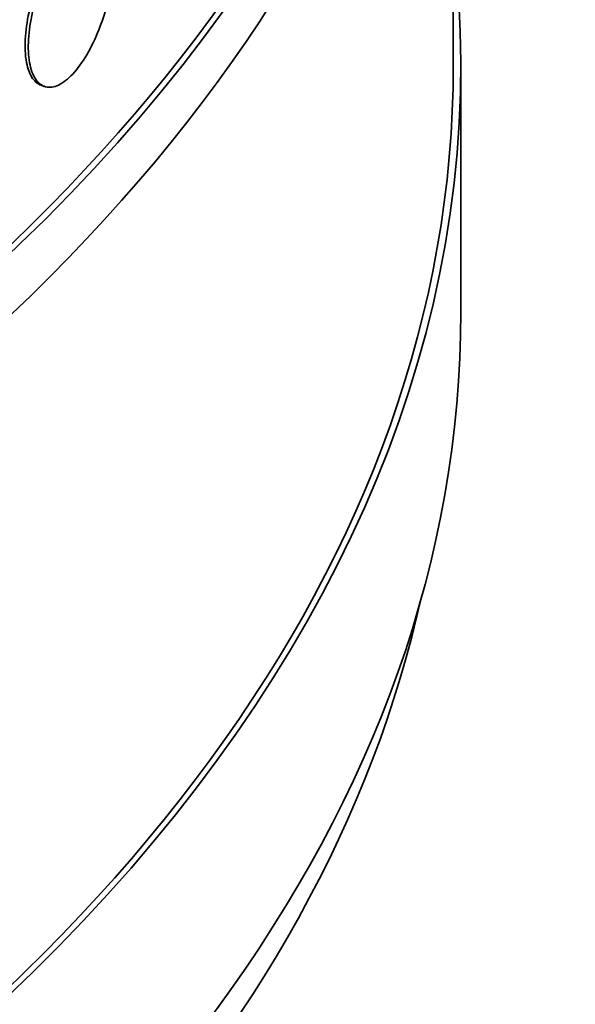
# Model space of a CAD drawing. Units: millimetres. Extents: x 0 to 744, y 0 to 1164.
# Drawn here: x 217 to 224, y 201 to 214 of the extents above; entities that cross this region are included whole.
import ezdxf
from ezdxf import colors
from ezdxf.entities.mleader import LeaderData, LeaderLine
from ezdxf.math import Vec2, Vec3

# ---------------------------------------------------------------- set-up
doc = ezdxf.new("R2010")
doc.units = ezdxf.units.MM
doc.layers.add('DV6_Défaut', color=7, linetype='Continuous')
doc.layers.add('Défaut', color=7, linetype='Continuous')

# ---------------------------------------------------------------- blocks, each defined once
blk = doc.blocks.new('_DOT')
at = {"color": 0}
blk.add_line((0, 0), (-1, 0), dxfattribs=at)
at = {"color": 0, "const_width": 0.333}
blk.add_lwpolyline([(-0.1665, 0, 1), (0.1665, 0, 1)], format="xyb", close=True, dxfattribs=at)
blk = doc.blocks.new('SE5')
at = {"layer": 'DV6_Défaut', "color": 7, "linetype": 'Continuous', "lineweight": 35}
for p, q in [((222.5753278003987, 213.274693295884), (222.5753278003987, 220.6038845219031)), ((222.6753278003987, 210.0087069721731), (222.6753278003987, 213.274693295884)), ((217.1260472986801, 213.0062672166144), (217.1684463489445, 212.9908859767057))]:
    blk.add_line(p, q, dxfattribs=at)
for centre, major_axis, ratio, start_param, end_param in [((181.6753278003987, 229.6046249144385), (41, 6.938893903907228e-15), 0.5773502691896258, 3.042779498182298, 6.283185307179586), ((181.6753278003987, 227.9716317525831), (-41.00000000000001, 3.930859671983687e-15), 0.5773502691896258, 0, 3.141592653589793), ((181.6753278003987, 223.0726522670167), (40.99999999999999, -3.469446951953614e-15), 0.5773502691896257, 3.141592653589792, 6.283185307179586), ((181.6753278003987, 223.0726522670167), (-40.89999999999999, 0), 0.5773502691896263, 0.09304681066583953, 3.141592653589793), ((181.6753278003987, 222.256155686089), (-41.00000000000001, 2.657548916036952e-15), 0.5773502691896258, 0, 3.141592653589793), ((181.6753278003987, 213.274693295884), (-41.00000000000001, 9.596442819944181e-15), 0.5773502691896256, 0, 3.211449886700485), ((181.6753278003987, 213.274693295884), (40.90000000000001, 4.614127200300726e-16), 0.5773502691896254, 3.141592653589793, 6.283185307179586), ((181.6753278003987, 210.0087069721731), (40.99999999999999, 3.469446951953614e-15), 0.5773502691896261, 3.141592653589793, 6.283185307179586), ((181.6753278003987, 209.1922103912454), (-40.80000000000003, -1.734723475976807e-15), 0.5773502691896255, 0.1247603288508872, 3.01683232473857)]:
    blk.add_ellipse(centre, major_axis=major_axis, ratio=ratio, start_param=start_param, end_param=end_param, dxfattribs=at)
for points, knots in [([(217.1262503764233, 213.006195549808), (217.0776581879915, 213.0238226997732), (217.034897072747, 213.0617867912258), (217.0015562110593, 213.1171139662897), (216.96712861263, 213.1742445162789), (216.9418063564486, 213.2514599203074), (216.92787132158, 213.3423030443205), (216.9191127280648, 213.3994007124919), (216.9146524813958, 213.462594444063), (216.9146524813957, 213.529785065627), (216.9146524813957, 213.6366636430145), (216.9261386226481, 213.7562536315237), (216.9480717703065, 213.8786812438337), (216.9700048942436, 214.0011087237352), (217.0029821191525, 214.1297529472317), (217.0440454686346, 214.254037591053), (217.085110428824, 214.3783271099317), (217.1353815334547, 214.5016867953528), (217.1904279831185, 214.6140011407767), (217.2454923008833, 214.7263519434848), (217.3068393399161, 214.8307487593725), (217.3692040731518, 214.9186445991297), (217.4316292748757, 215.0066256621896), (217.496786088293, 215.0804993230224), (217.5592664564438, 215.1342059417759), (217.6218472808988, 215.1879989103477), (217.6834696544507, 215.2230428500797), (217.7391901636478, 215.2364043049365), (217.7794567330951, 215.2460599946934), (217.81744867726, 215.2445819707634), (217.8516563328113, 215.2321739296124)], [0, 0, 0, 0, 0.1039162943040331, 0.1039162943040331, 0.1039162943040331, 0.2112178058029053, 0.2112178058029053, 0.2112178058029053, 0.2780758519249796, 0.2780758519249796, 0.2780758519249796, 0.3853541882582215, 0.3853541882582215, 0.3853541882582215, 0.4926323008425997, 0.4926323008425997, 0.4926323008425997, 0.5999140598912271, 0.5999140598912271, 0.5999140598912271, 0.7072295976378474, 0.7072295976378474, 0.7072295976378474, 0.8146487965990693, 0.8146487965990693, 0.8146487965990693, 0.9222430230562509, 0.9222430230562509, 0.9222430230562509, 1, 1, 1, 1]), ([(217.9834205846409, 215.148613295237), (217.9473500981204, 215.1949430291524), (217.9021275648493, 215.2216029862963), (217.8512479673437, 215.2265244689956), (217.8003713399139, 215.2314456644054), (217.7424233957726, 215.214774827945), (217.6819892337785, 215.1779663529163), (217.6214877294097, 215.1411168618458), (217.5568170093674, 215.0830656544715), (217.4932880474893, 215.0086170721927), (217.4297947508185, 214.9342102854045), (217.3656891816516, 214.8413636214219), (217.306429659686, 214.7377235755126), (217.2472662114718, 214.6342515547186), (217.1913083534055, 214.5171581438961), (217.1434558852768, 214.3960738382958), (217.0956668992984, 214.275150165833), (217.054655161992, 214.1469039070681), (217.0240810128514, 214.0218807591644), (216.9935250281301, 213.8969318888102), (216.9725611862083, 213.7717514582125), (216.9630815015487, 213.6566563686414), (216.953603154369, 213.5415775177293), (216.9553476655983, 213.4334055760049), (216.9681570662436, 213.3411031027457), (216.980966306302, 213.2488017866503), (217.0051887668502, 213.1698257136572), (217.0386418066037, 213.1107728682927), (217.0720953608208, 213.0517191147734), (217.1156911215166, 213.0109650736655), (217.1655539458666, 212.9919621028897), (217.2154249955, 212.9729559974174), (217.2729261375694, 212.9751877360572), (217.3330614191686, 212.9985230591541), (217.393236127951, 213.0218736818559), (217.4576955514167, 213.0669978840783), (217.5210102934632, 213.1301675880053), (217.5844130363087, 213.1934250911435), (217.6484123071052, 213.2765164955314), (217.7078014400518, 213.3725414806454), (217.767285237527, 213.4687195267574), (217.8237920781575, 213.5805225101623), (217.8728639575042, 213.6986400854125), (217.9149209453924, 213.7998725936801), (217.9524875232121, 213.9079306089487), (217.9834206387653, 214.0161437869342)], [0, 0, 0, 0, 0.06741492175340674, 0.06741492175340674, 0.06741492175340674, 0.1348237125165528, 0.1348237125165528, 0.1348237125165528, 0.2023106410695431, 0.2023106410695431, 0.2023106410695431, 0.2697607679596776, 0.2697607679596776, 0.2697607679596776, 0.3371000897026349, 0.3371000897026349, 0.3371000897026349, 0.4043482238149134, 0.4043482238149134, 0.4043482238149134, 0.4715554097953178, 0.4715554097953178, 0.4715554097953178, 0.5387528505401409, 0.5387528505401409, 0.5387528505401409, 0.6059494043732544, 0.6059494043732544, 0.6059494043732544, 0.6731468050502827, 0.6731468050502827, 0.6731468050502827, 0.7403547432127665, 0.7403547432127665, 0.7403547432127665, 0.8076061768057772, 0.8076061768057772, 0.8076061768057772, 0.8749516826517926, 0.8749516826517926, 0.8749516826517926, 0.9424071569672392, 0.9424071569672392, 0.9424071569672392, 1, 1, 1, 1])]:
    blk.add_open_spline(points, degree=3, knots=knots, dxfattribs=at)

msp = doc.modelspace()

# ---------------------------------------------------------------- block references
at = {"layer": 'Défaut'}
msp.add_blockref('SE5', (0, 0), dxfattribs=at)

# ---------------------------------------------------------------- leaders
at = {"layer": 'Défaut', "color": 7, "linetype": 'Continuous', "lineweight": 18}
ml = msp.add_multileader_mtext('Standard', dxfattribs=at)
ml.set_content('{\\pxsm0.9;\\fSolid Edge ISO|b1||i0||c0|p34;\\W1.;03/06/2008\\P}', color=256)
ml.set_leader_properties()
ml.set_arrow_properties(name='DOT')
ml.build(insert=Vec2(0, 0))
ml.multileader.update_dxf_attribs({"leader_type": 0, "dogleg_length": 0, "arrow_head_size": 12})
ctx = ml.context
ctx.base_point, ctx.char_height, ctx.arrow_head_size, ctx.landing_gap_size = Vec3(656.6018163066163, 1156.97330504306), 12, 12, 4.199999999999999
notes = []
notes.append((ctx, [(0, (0, 0, 0), (0, 0), (1, 0), 1, [])]))
ctx.mtext.insert = Vec3(658.6018163066163, 1163.09342516318)
for ctx, leaders in notes:
    for number, flags, end, landing, length, lines in leaders:
        leader = LeaderData()
        leader.index, (leader.has_last_leader_line, leader.has_dogleg_vector, leader.attachment_direction) = number, flags
        leader.last_leader_point, leader.dogleg_vector, leader.dogleg_length = Vec3(end), Vec3(landing), length
        for number, points, colour, breaks in lines:
            line = LeaderLine()
            line.index, line.vertices, line.color, line.breaks = number, Vec3.list(points), colors.encode_raw_color(colour), breaks
            leader.lines.append(line)
        ctx.leaders.append(leader)

doc.saveas('drawing.dxf')
